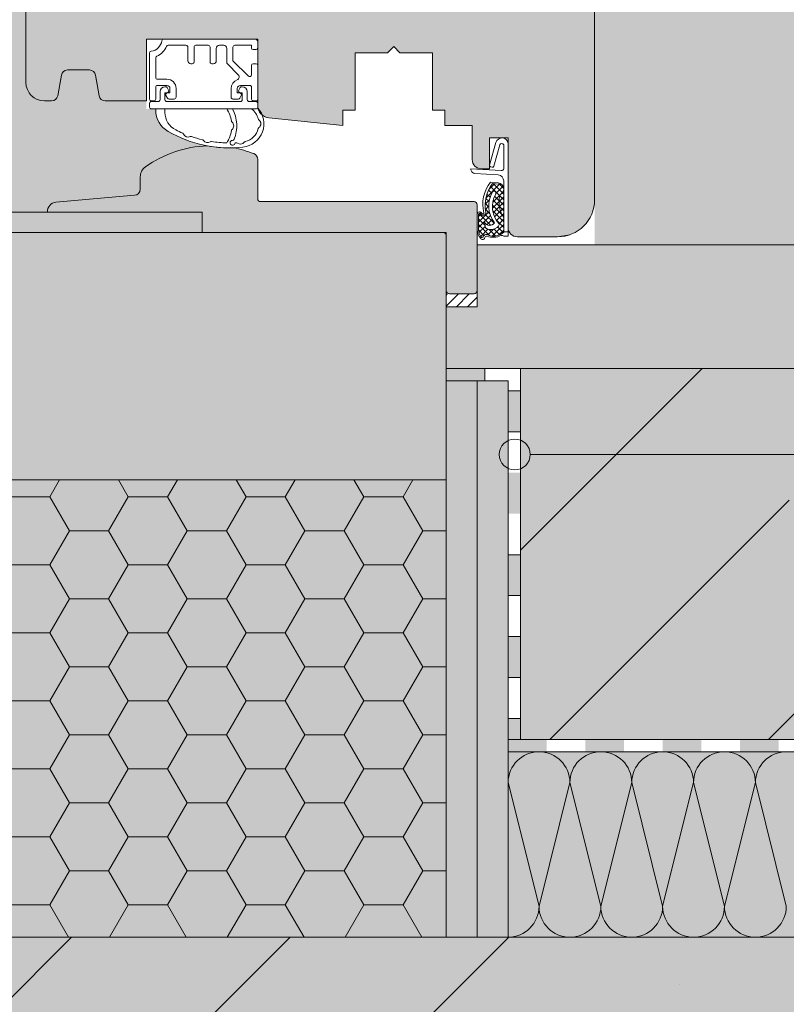
# Model space of a CAD drawing. Extents: x -180 to 3610, y -2645 to -473.
# Drawn here: x 857 to 981, y -2186 to -2027 of the extents above; entities that cross this region are included whole.
import ezdxf

# ---------------------------------------------------------------- set-up
doc = ezdxf.new("R2010")
doc.units = 0
doc.header["$MEASUREMENT"] = 0
for name, color, linetype, lineweight in [('0_Stift_Nr__7', 7, 'Continuous', 0), ('FARBEN_Pen_No__9', 9, 'Continuous', 0), ('FARBEN_Stift_Nr__21', 21, 'Continuous', 0), ('FARBEN_Stift_Nr__30', 30, 'Continuous', 0), ('FARBEN_Stift_Nr__40', 40, 'Continuous', 0), ('LINIEN_Stift_Nr__1', 1, 'Continuous', 0), ('LINIEN_Stift_Nr__7', 7, 'Continuous', 0), ('OBJEKTE_Stift_Nr__7', 7, 'Continuous', 0), ('STRUKTUR_Stift_Nr__7', 7, 'Continuous', 0)]:
    doc.layers.add(name, color=color, linetype=linetype, lineweight=lineweight)
doc.layers.add('FARBEN_Stift_Nr__241', color=7, linetype='Continuous', lineweight=0, true_color=0xfcebd8)
doc.layers.add('FARBEN_Stift_Nr__242', color=7, linetype='Continuous', lineweight=0, true_color=0xd0efef)
doc.layers.add('LINIEN', color=7, linetype='Continuous')
doc.linetypes.add('BATTING', pattern='A,0.0001,-0.1,[134,ltypeshp.shx,S=0.1,R=0,X=-0.1,Y=0],-0.2,[134,ltypeshp.shx,S=0.1,R=180,X=0.1,Y=0],-0.1', length=0.4001)

# ---------------------------------------------------------------- blocks, each defined once
blk = doc.blocks.new('Linie_3', base_point=(4.229548596178052, -5.079804076468483))
at = {"layer": 'LINIEN_Stift_Nr__1', "linetype": 'Continuous'}
blk.add_line((4.229548596178052, -5.079804076468483), (3.95928860963945, -5.079804076468483), dxfattribs=at)
blk.add_circle((3.95678860963945, -5.079804076468483), 0.0025, dxfattribs=at)

msp = doc.modelspace()

# ---------------------------------------------------------------- hatches: boundary and pattern name
at = {"lineweight": 9}
h = msp.add_hatch(color=136, dxfattribs=at)
h.dxf.hatch_style = 1
h.paths.add_polyline_path([(895.1888497866931, -2049.641124970969, 0.3072535498943093), (894.5582858839845, -2048.711870760722, 0.04627626234664424), (891.255391208597, -2047.759172790589, -0.0528414506345708), (887.0516442075588, -2047.444000548998, 0.1450629644557916), (877.0350970847268, -2050.839006895763, 0.2436297777584957), (876.188849786695, -2052.472669866727), (876.188849786695, -2054.457044866727, -0.3888787494325318), (875.2760054685951, -2055.453239570143), (875.2760079896944, -2055.453260687727), (862.5488399529078, -2056.566742826397, 0.4089853554077695), (861.1931334504881, -2058.173475530728), (884.1931334504881, -2058.173475530728), (886.1931334504881, -2058.173475530728), (886.1931334504881, -2061.473353472727), (925.6888619936946, -2061.473353472727), (925.6888619936946, -2070.873353472727, 0.4142135623730951), (926.1888619936946, -2071.373353472727), (930.1888619936946, -2071.373353472727, 0.4142135623730951), (930.6888619936946, -2070.873353472727), (930.6888619936946, -2056.973353472727, 0.4142135623730951), (930.1888619936946, -2056.473353472727), (895.6888619936946, -2056.473353472727, -0.4142129977460007), (895.1888619936964, -2055.973354436606)])
h = msp.add_hatch(dxfattribs=at)
h.set_pattern_fill('ANSI37', color=256, scale=0.2, style=0)
h.set_pattern_definition([(45, (526.145415207826, -1762.272236366032), (-0.4490128060534576, 0.4490128060534577), []), (135, (526.145415207826, -1762.272236366032), (-0.4490128060534577, -0.4490128060534576), [])])
h.paths.add_polyline_path([(934.6728323543031, -2053.711701929973), (933.1613726810903, -2053.545278925154, 0.213678530279836), (932.0742280330634, -2058.186981775627, -0.9235276434668082), (931.2562429224619, -2058.424134909272, 0.6860066285775257), (930.888972218918, -2058.510737318065), (930.8889558693301, -2060.899729647144, 0.1239843782325039), (931.1275130526211, -2061.847011683765), (931.3238229316868, -2062.212048966732, 0.5347402629042499), (931.6500747753217, -2062.147032919862, -0.4960383045575894), (932.5416519546144, -2061.902590400232, 0.2875539770261648), (934.9888650456961, -2061.395755387503), (934.9888650456961, -2054.441214589739, 0.2072973448398793)])
h.paths.add_polyline_path([(933.6803016975829, -2055.245901272907, 0.3320538873751679), (934.3158913561748, -2060.137204510826, -0.4608848347334648), (932.013741099856, -2060.72059291701), (931.8892515382105, -2059.830120995743, 0.5707937119946247), (933.4713463362988, -2059.892800639556, -0.3127505162750262), (933.1929265369855, -2054.89167454376, -0.9772206106163946)], flags=16)
h = msp.add_hatch(color=136, dxfattribs=at)
h.dxf.hatch_style = 1
edge = h.paths.add_edge_path()
edge.add_line((886.1931334504881, -2058.173475530728), (770.1886799662763, -2058.173475530728))
edge.add_arc((770.1886799662763, -2058.673475530728), 0.5, 90, 180)
edge.add_line((769.6886799662763, -2058.673475530728), (769.6886799662763, -2070.973353472727))
edge.add_arc((770.1886799662763, -2070.973353472727), 0.5, 180, 270)
edge.add_line((770.1886799662763, -2071.473353472727), (774.1886799662763, -2071.473353472727))
edge.add_arc((774.1886799662763, -2070.973353472727), 0.5, 270, 360)
edge.add_line((774.6886799662763, -2070.973353472727), (774.6886799662763, -2061.973353472727))
edge.add_arc((775.1886799662763, -2061.973353472727), 0.5, 90, 180, ccw=False)
edge.add_line((775.1886799662763, -2061.473353472727), (789.1888694794908, -2061.473353472727))
edge.add_line((789.1888694794908, -2061.473353472727), (886.1931334504881, -2061.473353472727))
edge.add_line((886.1931334504881, -2061.473353472727), (886.1931334504881, -2058.173475530728))
h = msp.add_hatch(dxfattribs=at)
h.set_pattern_fill('ANSI31', color=256, scale=10)
h.set_pattern_definition([(45, (0, -8), (-0.8838834764831844, 0.8838834764831844), [])])
h.paths.add_polyline_path([(930.6888619936946, -2071.473432722563), (925.6888694794908, -2071.473433261108), (925.6888694794908, -2073.47332504297), (930.6888619936946, -2073.47332504297)])
h = msp.add_hatch(dxfattribs=at)
h.set_pattern_fill('ANSI35', color=256, scale=200, style=0)
h.set_pattern_definition([(45, (0, -10), (-35.35533905932737, 35.35533905932738), []), (45, (35.355339, -10), (-35.35533905932737, 35.35533905932738), [62.5, -12.5, 0, -12.5])])
h.paths.add_polyline_path([(2219.688861993695, -2143.483852928598), (2219.688861993695, -2083.473325042971), (937.6888694794907, -2083.473325042971), (937.6888694794908, -2143.4838529286)])
at = {"lineweight": 9, "true_color": 0x636466}
h = msp.add_hatch(dxfattribs=at)
h.set_pattern_fill('HONEY', color=251, scale=2, style=0)
h.set_pattern_definition([(0, (-6383.806027306082, 1415.283225363764), (9.525, 5.49926129), [6.35, -12.7]), (120, (-6383.806027306082, 1415.283225363764), (-9.524999979188381, 5.499261326046781), [6.349999999999988, -12.69999999999998]), (59.99999999999999, (-6383.806027306082, 1415.283225363764), (2.081161820655097e-08, 10.99852261604678), [-12.7, 6.35])])
h.paths.add_polyline_path([(925.6888694794912, -2175.483879865603), (925.6888694794908, -2101.473353472727), (825.6888694794908, -2101.473353472727), (825.6888694794922, -2175.483879865604)])
at = {"lineweight": 9}
h = msp.add_hatch(dxfattribs=at)
h.set_pattern_fill('ANSI35', color=256, scale=200, style=0)
h.set_pattern_definition([(45, (0, 0), (-35.35533905932738, 35.35533905932738), []), (45, (35.355339, 0), (-35.35533905932738, 35.35533905932738), [62.5, -12.5, 0, -12.5])])
h.paths.add_polyline_path([(2219.688861993695, -2175.483879865604), (1807.757858862466, -2175.483879865604), (1807.757858862466, -2375.483879865604), (2219.688861993695, -2375.483879865604)])
h.paths.add_polyline_path([(1807.757858862466, -2175.483879865604), (925.6888694794907, -2175.483879865604), (779.6886799668048, -2175.484157624094), (779.6887750872393, -2225.482994551395), (54.92173531905451, -2225.484373386584), (54.92173531905451, -2375.483879865604), (1807.757858862466, -2375.483879865604)])
h.paths.add_polyline_path([(779.6886799668048, -2175.484157624086), (54.92173531905428, -2187.563606701548), (54.92173531905451, -2225.484373386584), (779.6887750872393, -2225.482994551395)])
h.paths.add_polyline_path([(54.92173531905473, -2225.484373386584), (-179.3529551502988, -2225.484819083159), (-179.3529551502993, -2375.483879865604), (54.92173531905428, -2375.483879865604)])
h.paths.add_polyline_path([(54.92173531905428, -2187.563606701548), (-179.3529551502988, -2191.468184876037), (-179.3529551502988, -2225.484819083159), (54.92173531905496, -2225.484373386584)])
at = {"layer": 'FARBEN_Pen_No__9', "linetype": 'Continuous', "lineweight": 9}
msp.add_hatch(color=256, dxfattribs=at).paths.add_polyline_path([(2219.688861993695, -2143.483852928598), (2219.688861993695, -2083.473325042971), (937.6888694794907, -2083.473325042971), (937.6888694794908, -2143.4838529286)])
h = msp.add_hatch(color=256, dxfattribs=at)
h.paths.add_polyline_path([(2219.688861993695, -2175.483879865604), (1807.757858862466, -2175.483879865604), (1807.757858862466, -2375.483879865604), (2219.688861993695, -2375.483879865604)])
h.paths.add_polyline_path([(1807.757858862466, -2175.483879865604), (925.6888694794907, -2175.483879865604), (779.6886799668048, -2175.484157624094), (779.6887750872393, -2225.482994551395), (54.92173531905451, -2225.484373386584), (54.92173531905451, -2375.483879865604), (1807.757858862466, -2375.483879865604)])
h.paths.add_polyline_path([(779.6886799668048, -2175.484157624086), (54.92173531905428, -2187.563606701548), (54.92173531905451, -2225.484373386584), (779.6887750872393, -2225.482994551395)])
h.paths.add_polyline_path([(54.92173531905473, -2225.484373386584), (-179.3529551502988, -2225.484819083159), (-179.3529551502993, -2375.483879865604), (54.92173531905428, -2375.483879865604)])
h.paths.add_polyline_path([(54.92173531905428, -2187.563606701548), (-179.3529551502988, -2191.468184876037), (-179.3529551502988, -2225.484819083159), (54.92173531905496, -2225.484373386584)])
at = {"layer": 'FARBEN_Stift_Nr__21', "linetype": 'Continuous', "lineweight": 9}
msp.add_hatch(color=256, dxfattribs=at).paths.add_polyline_path([(2219.688861993695, -2083.473325042971), (2219.688861993695, -2063.473325042972), (930.6888619936946, -2063.473353097088), (930.6888619936946, -2073.473339070029), (925.6888694794908, -2073.47332504297), (925.6888694794907, -2083.47332504297), (930.6888619936946, -2083.47332504297)])
at = {"layer": 'FARBEN_Stift_Nr__241', "linetype": 'Continuous', "lineweight": 9}
h = msp.add_hatch(color=256, dxfattribs=at)
h.dxf.hatch_style = 2
h.paths.add_polyline_path([(2119.688861993695, -1163.473325042971), (949.6888619936955, -1163.473325042971), (949.6888619936955, -1969.254561152879), (949.6888619936984, -2063.473325042971), (1209.505056606573, -2063.473325042971), (1209.505056606573, -1800.215808147565), (1209.505056606573, -1733.072661591276), (1612.682543814901, -1733.072661591276), (1612.682543814901, -1800.215808147564), (1209.505056606573, -1800.215808147564), (1209.505056606573, -2063.473325042971), (2119.688861993695, -2063.473325042971)])
edge = h.paths.add_edge_path()
edge.add_line((949.6888619936955, -1163.473325042971), (907.1888619936936, -1163.473325042971))
edge.add_line((907.1888619936936, -1163.473325042971), (907.1888619936936, -1954.621917310618))
edge.add_line((907.1888619936936, -1954.621917310618), (908.359859282632, -1954.621917310618))
edge.add_arc((909.8328196881799, -1955.214982105625), 1.58787222640483, 158.0685792418538, 260.6468967720025)
edge.add_line((909.5747612420524, -1956.781744386818), (916.2805167340762, -1958.032574141468))
edge.add_line((916.2805167340762, -1958.032574141468), (916.8168183765815, -1958.673448722827))
edge.add_line((916.8168183765815, -1958.673448722827), (925.8598821173842, -1958.67344872284))
edge.add_arc((925.8598821173797, -1961.673448722848), 3.000000000007276, 70.00003948345852, 89.9999999999132, ccw=False)
edge.add_line((926.8859406046863, -1958.854370153409), (947.7149204809986, -1966.435482583448))
edge.add_arc((946.6888619936939, -1969.254561152881), 3.00000000000152, 0, 70.00003948345761, ccw=False)
edge.add_line((949.6888619936955, -1969.254561152881), (949.6888619936955, -1163.473325042971))
at = {"layer": 'FARBEN_Stift_Nr__242', "linetype": 'Continuous', "lineweight": 9}
h = msp.add_hatch(color=256, dxfattribs=at)
edge = h.paths.add_edge_path()
edge.add_line((-79.35295515029907, -1163.473325042971), (-79.35295515029907, -2064.473353472727))
edge.add_line((-79.35295515029907, -2064.473353472727), (167.1886799662764, -2064.473353472727))
edge.add_line((167.1886799662764, -2064.473353472727), (167.1886799662764, -2084.473353472727))
edge.add_line((167.1886799662764, -2084.473353472727), (172.1886799662764, -2084.473353472727))
edge.add_line((172.1886799662764, -2084.473353472727), (172.1886799662764, -2064.473353472727))
edge.add_line((172.1886799662764, -2064.473353472727), (552.1451553873967, -2064.473353472727))
edge.add_line((552.1451553873967, -2064.473353472727), (552.1451553873967, -1800.215808147564))
edge.add_line((552.1451553873967, -1800.215808147564), (148.9676681790688, -1800.215808147564))
edge.add_line((148.9676681790688, -1800.215808147564), (148.9676681790688, -1733.072661591276))
edge.add_line((148.9676681790688, -1733.072661591276), (552.1451553873967, -1733.072661591276))
edge.add_line((552.1451553873967, -1733.072661591276), (552.1451553873967, -1800.215808147564))
edge.add_line((552.1451553873967, -1800.215808147564), (552.1451553873967, -2064.473353472727))
edge.add_line((552.1451553873967, -2064.473353472727), (769.6886799662763, -2064.473353472727))
edge.add_line((769.6886799662763, -2064.473353472727), (769.6886810211452, -2058.672448463176))
edge.add_arc((770.1886799662764, -2058.673475530728), 0.5000000000000796, 90.00000000001302, 179.8823066452171, ccw=False)
edge.add_line((770.1886799662763, -2058.173475530728), (861.1931334504881, -2058.173475530728))
edge.add_arc((862.6888497867005, -2058.060194280732), 1.500000000004528, 95.35577788290709, 184.3311487306363, ccw=False)
edge.add_line((862.5488399529149, -2056.566742826396), (875.2760054685946, -2055.453239570143))
edge.add_arc((874.800204243629, -2053.897715077476), 1.626666300433205, 287.0077358713457, 391.3862582578154)
edge.add_arc((878.4798106156245, -2052.659504120862), 2.324093377223193, 128.435132523941, 189.6862475359914, ccw=False)
edge.add_arc((887.7711667544802, -2066.040659060866), 18.61057281500462, 103.35508513769571, 125.2314373893673, ccw=False)
edge.add_arc((887.7711667548389, -2066.040659062744), 18.61057281691389, 92.21572344365762, 103.35508513743508, ccw=False)
edge.add_arc((890.6404575806156, -2027.768697188172), 19.99992859405118, 240.20006859888548, 259.66278064709047, ccw=False)
edge.add_arc((882.6889230286978, -2041.652890116984), 3.999999999999693, 179.9999999999967, 240.20012283303998, ccw=False)
edge.add_line((878.688923028698, -2041.652890116984), (878.6889230286979, -2041.473996073984))
edge.add_line((878.6889230286979, -2041.473996073984), (877.1888619936982, -2041.473996073984))
edge.add_line((877.1888619936982, -2041.473996073984), (877.1888619936982, -2040.173310190985))
edge.add_line((877.1888619936982, -2040.173310190985), (870.5279616248755, -2040.173310190985))
edge.add_arc((870.5279616248753, -2039.173310190985), 0.9999999999997726, 189.9999999999152, 270.000000000013, ccw=False)
edge.add_line((869.5431538718631, -2039.346958368651), (868.9529352119907, -2035.999662013318))
edge.add_arc((867.9681274589783, -2036.173310190985), 1.000000000000276, 10.00000000001559, 89.99999999998697)
edge.add_line((867.9681274589785, -2035.173310190985), (864.4095965284179, -2035.173310190985))
edge.add_arc((864.4095965284183, -2036.173310190987), 1.000000000001592, 90.00000000002606, 169.9999999999712)
edge.add_line((863.4247887754046, -2035.999662013319), (862.8345701155332, -2039.346958368651))
edge.add_arc((861.0436193958953, -2038.212586414365), 2.119977408096987, 292.3497990274284, 327.65020097262226, ccw=False)
edge.add_line((861.849762362521, -2040.173310190985), (860.6888619936982, -2040.173310190985))
edge.add_arc((860.6888619936982, -2037.173310190985), 3, 180, 270, ccw=False)
edge.add_line((857.6888619936982, -2037.173310190985), (857.6888619936973, -1958.673448722828))
edge.add_line((857.6888619936973, -1958.673448722828), (859.1888619936936, -1957.414799276066))
edge.add_line((859.1888619936936, -1957.414799276066), (859.1888619936938, -1163.473325042971))
edge.add_line((859.1888619936938, -1163.473325042971), (-79.35295515029907, -1163.473325042971))
at = {"layer": 'FARBEN_Stift_Nr__30', "linetype": 'Continuous', "lineweight": 9}
msp.add_hatch(color=256, dxfattribs=at).paths.add_polyline_path([(949.6888619936946, -1969.254561152879, 0.3152989782849093), (947.7149204809986, -1966.435482583445), (926.8859406046842, -1958.854370153407, 0.08748848992813782), (925.8598821173802, -1958.67344872284), (915.2888619936922, -1958.673448722839), (915.2888619936922, -1966.173448722839), (911.9888619936929, -1966.173448722839), (911.9888619936929, -1961.173458011588), (909.1888619936936, -1962.790030832588), (909.1888619936936, -1978.673448722839), (857.6888619936964, -1978.673448722839), (857.6888619936982, -2037.173310190985, 0.4142135623731048), (860.6888619936982, -2040.173310190985), (861.8497623625209, -2040.173310190985, 0.3639702342662113), (862.8345701155332, -2039.346958368653), (863.2178429358229, -2037.173310190985), (863.4247887754055, -2035.999662013317, -0.3639702342658032), (864.4095965284179, -2035.173310190985), (867.9681274589785, -2035.173310190985, -0.3639702342662268), (868.9529352119908, -2035.999662013317), (869.1598810515717, -2037.173310190985), (869.5431538718632, -2039.346958368653, 0.3639702342662095), (870.5279616248755, -2040.173310190985), (877.1888619936982, -2040.173310190985), (877.1888619936982, -2037.173310190985), (877.1888619936982, -2030.173310190985), (895.1888619936982, -2030.173310190985), (895.188923028698, -2037.148995310985), (895.1888626396841, -2040.928926332668, 0.05393801722539911), (895.2354857083202, -2041.35664518595, -0.08697982784756518), (895.9219831028532, -2042.474903396982, 0.1463491985511769), (896.9798050671635, -2042.916362658223), (908.9388619936982, -2044.173310190985), (908.9388619936982, -2041.673310190985), (910.9388619936982, -2041.673310190985), (910.9388619936982, -2037.173310190985), (910.9388619936982, -2032.373310190986), (916.1888619936982, -2032.373310190986), (917.1888619936982, -2031.373310190986), (918.1888619936982, -2032.373310190986), (923.4388619936982, -2032.373310190986), (923.4388619936982, -2037.173310190985), (923.4388619936982, -2041.673310190985), (925.4388619936982, -2041.673310190985), (925.4388619936982, -2044.173310190985), (929.8888619936989, -2044.173310190985), (929.8888619936989, -2049.673310190985, 0.4142135623730951), (931.3888619936989, -2051.173310190985), (932.6888619936982, -2051.173310190985), (932.6888619936982, -2046.173310190985), (934.5679597768132, -2046.173310190985, -0.06067364658670286), (934.8097642105796, -2046.173310190985), (935.6888619936982, -2046.173310190985), (935.6888619936982, -2060.673310190985, 0.4142135623730951), (937.1888619936982, -2062.173310190985), (943.6888619936982, -2062.173310190985), (945.6888619936964, -2061.830164440478, 0.3178372451958795), (949.6888619936982, -2056.173310190985)])
h = msp.add_hatch(color=256, dxfattribs=at)
edge = h.paths.add_edge_path()
edge.add_arc((925.1888619936946, -2061.973381902484), 0.5, 0, 90)
edge.add_line((925.1888619936946, -2061.473381902484), (825.6888619936946, -2061.473381902484))
edge.add_line((825.6888619936946, -2061.473381902484), (825.6888619936946, -2101.473381902484))
edge.add_line((825.6888619936946, -2101.473381902484), (925.6888619936946, -2101.473381902484))
edge.add_line((925.6888619936946, -2101.473381902484), (925.6888619936946, -2061.973381902484))
at = {"layer": 'FARBEN_Stift_Nr__40', "linetype": 'Continuous', "lineweight": 9}
for points in [[(925.6888694794906, -2175.4838529286), (935.6888694794906, -2175.4838529286), (935.6888694794908, -2085.47332504297), (925.6888694794908, -2085.47332504297)], [(2219.688861993694, -2175.4838529286), (2219.688861993694, -2145.4838529286), (935.6888694794886, -2145.4838529286), (935.6888694794886, -2175.4838529286)]]:
    msp.add_hatch(color=256, dxfattribs=at).paths.add_polyline_path(points)
at = {"layer": 'OBJEKTE_Stift_Nr__7', "linetype": 'Continuous', "lineweight": 9}
for points in [[(925.6888694794908, -2085.47332504297), (931.9391321970035, -2085.47332504297), (931.9391321970035, -2083.47332504297), (925.6888694794908, -2083.47332504297)], [(937.6888694794906, -2093.723325042971), (937.6888694794906, -2087.098325042971), (935.6888694794906, -2087.098325042971), (935.6888694794906, -2093.723325042971)], [(937.6888694794906, -2106.973325042971), (937.6888694794906, -2100.348325042971), (935.6888694794906, -2100.348325042971), (935.6888694794906, -2106.973325042971)], [(937.6888694794906, -2120.223325042971), (937.6888694794906, -2113.598325042971), (935.6888694794906, -2113.598325042971), (935.6888694794906, -2120.223325042971)], [(937.6888694794903, -2133.473325042971), (937.6888694794903, -2126.848325042971), (935.6888694794903, -2126.848325042971), (935.6888694794903, -2133.473325042971)], [(935.6888694794887, -2145.4838529286), (941.9391321970014, -2145.4838529286), (941.9391321970014, -2143.4838529286), (935.6888694794887, -2143.4838529286)], [(948.1893949145432, -2145.4838529286), (954.4396576320559, -2145.4838529286), (954.4396576320559, -2143.4838529286), (948.1893949145432, -2143.4838529286)], [(960.6899203495685, -2145.4838529286), (966.9401830671103, -2145.4838529286), (966.9401830671103, -2143.4838529286), (960.6899203495685, -2143.4838529286)], [(973.190445784623, -2145.4838529286), (979.4407085021356, -2145.4838529286), (979.4407085021356, -2143.4838529286), (973.190445784623, -2143.4838529286)]]:
    msp.add_hatch(color=256, dxfattribs=at).paths.add_polyline_path(points, flags=0)
msp.add_hatch(color=256, dxfattribs=at).paths.add_polyline_path([(937.6888694794886, -2143.4838529286), (937.6888694794903, -2140.098325042971), (935.6888694794903, -2140.098325042971), (935.6888694794886, -2143.4838529286)])
at = {"layer": 'STRUKTUR_Stift_Nr__7', "linetype": 'Continuous', "lineweight": 9, "true_color": 0xadddf7}
msp.add_hatch(color=141, dxfattribs=at).paths.add_polyline_path([(925.6888694794934, -2175.483875526141), (925.6888694794908, -2101.473344793802), (825.6888694794908, -2101.473362151653), (825.688869479493, -2175.483884205067)])

# ---------------------------------------------------------------- linework, layer by layer
at = {"lineweight": 9}
for p, q in [((857.6888619936946, -2037.173310190985), (857.6888619936973, -1958.673448722828)), ((949.6888619936955, -1969.254561152879), (949.6888619936982, -2056.173310190985)), ((877.1888619936982, -2037.173310190985), (877.1888619936982, -2030.173310190985)), ((895.1888619936982, -2030.173310190985), (877.1888619936982, -2030.173310190985)), ((877.1888619936982, -2040.173310190985), (877.1888619936982, -2030.173310190985)), ((879.9692727606981, -2030.173993021985), (894.688923028698, -2030.173993021985)), ((880.7220727486985, -2031.173993021985), (883.588916925699, -2031.173993021985)), ((887.188923028698, -2031.173993021985), (885.188923028698, -2031.173993021985)), ((888.9889184516979, -2031.173993021985), (889.688923028698, -2031.173993021985)), ((894.188923028698, -2031.173993021985), (891.4889184516979, -2031.173993021985)), ((894.188923028698, -2031.628376871984), (894.188923028698, -2031.173993021985)), ((895.1888619936982, -2040.969360561592), (895.1888619936982, -2030.173310190985)), ((895.1888619936982, -2040.927318867487), (895.1888619936982, -2030.173310190985)), ((895.1888619936982, -2030.173310190985), (895.188923028698, -2037.148995310985)), ((895.188923028698, -2030.673993021985), (895.188923028698, -2031.628376871984)), ((877.688923028698, -2039.873997599985), (877.688923028698, -2032.454342753985)), ((883.8889199776987, -2031.473996073984), (883.8889199776987, -2033.673993021985)), ((884.8889199776987, -2031.473996073984), (884.8889199776987, -2033.873997599985)), ((887.4889184516979, -2031.473996073984), (887.4889184516979, -2033.873997599985)), ((888.4889184516979, -2031.673993021985), (888.4889184516979, -2033.673993021985)), ((890.188923028698, -2031.673993021985), (890.188923028698, -2033.963948160985)), ((891.188923028698, -2031.473996073984), (891.188923028698, -2033.673993021985)), ((894.938923028698, -2031.878376871984), (894.438923028698, -2031.878376871984)), ((910.9388619936982, -2032.373310190986), (916.1888619936982, -2032.373310190986)), ((910.9388619936982, -2032.373310190986), (910.9388619936982, -2041.673310190985)), ((910.9388619936982, -2037.173310190985), (910.9388619936982, -2032.373310190986)), ((910.9388619936982, -2032.373310190986), (916.1888619936982, -2032.373310190986)), ((917.1888619936982, -2031.373310190986), (916.1888619936982, -2032.373310190986)), ((916.1888619936982, -2032.373310190986), (917.1888619936982, -2031.373310190986)), ((917.1888619936982, -2031.373310190986), (918.1888619936982, -2032.373310190986)), ((917.1888619936982, -2031.373310190986), (918.1888619936982, -2032.373310190986)), ((918.1888619936982, -2032.373310190986), (923.4388619936982, -2032.373310190986)), ((918.1888619936982, -2032.373310190986), (923.4388619936982, -2032.373310190986)), ((923.4388619936982, -2032.373310190986), (923.4388619936982, -2041.673310190985)), ((878.688923028698, -2033.207142741985), (878.688923028698, -2036.373997599985)), ((884.588916925699, -2034.173993021985), (884.3889199776987, -2034.173993021985)), ((887.7889215036977, -2034.173993021985), (887.9889184516979, -2034.173993021985)), ((890.2767907656981, -2034.176075846985), (892.0462457216983, -2035.945538431984)), ((891.188923028698, -2033.673993021985), (893.6767846626991, -2036.161862284986)), ((894.438923028698, -2034.173993021985), (894.938923028698, -2034.173993021985)), ((867.9681274589785, -2035.173310190985), (864.4095965284179, -2035.173310190985)), ((894.188923028698, -2035.949734598984), (894.188923028698, -2034.423993021985)), ((895.188923028698, -2034.423993021985), (895.188923028698, -2039.873997599985)), ((862.8345701155323, -2039.346958368653), (863.4247887754046, -2035.999662013319)), ((863.2178429358229, -2037.173310190985), (862.8345701155323, -2039.346958368653)), ((863.2178429358229, -2037.173310190985), (863.4247887754065, -2035.999662013319)), ((869.5431538718623, -2039.346958368653), (868.9529352119899, -2035.999662013319)), ((868.9529352119899, -2035.999662013319), (869.1598810515717, -2037.173310190985)), ((869.1598810515717, -2037.173310190985), (869.5431538718623, -2039.346958368653)), ((877.1888619936982, -2037.173310190985), (877.1888619936982, -2040.173310190985)), ((878.9889184516979, -2036.673993021985), (880.4889184516979, -2036.673993021985)), ((895.188923028698, -2037.148995310985), (895.1888619936982, -2040.969360561592)), ((910.9388619936982, -2037.173310190985), (910.9388619936982, -2041.673310190985)), ((878.688923028698, -2037.973996073984), (878.688923028698, -2039.873997599985)), ((880.4889184516979, -2037.673993021985), (878.9889184516979, -2037.673993021985)), ((879.3889199776987, -2039.973996073984), (879.3889199776987, -2038.673993021985)), ((880.188923028698, -2037.873997599985), (880.2579766786986, -2037.873997599985)), ((880.4889184516979, -2038.873997599985), (880.188923028698, -2038.873997599985)), ((880.188923028698, -2038.873997599985), (880.188923028698, -2039.973996073984)), ((880.5177880806988, -2038.023999125984), (880.7487298526977, -2038.423993021985)), ((880.6085320986987, -2038.873997599985), (880.9889184516979, -2038.873997599985)), ((880.9889184516979, -2038.873997599985), (880.9889184516979, -2038.173993021985)), ((881.9889184516979, -2038.173993021985), (881.9889184516979, -2039.573994547985)), ((890.8889199776987, -2038.173993021985), (890.8889199776987, -2039.573994547985)), ((891.8889199776987, -2038.873997599985), (891.8889199776987, -2038.173993021985)), ((892.2693063296975, -2038.873997599985), (891.8889199776987, -2038.873997599985)), ((892.3600503486979, -2038.023999125984), (892.1291085756985, -2038.423993021985)), ((892.3889199776987, -2037.673993021985), (893.8889199776987, -2037.673993021985)), ((892.3889199776987, -2038.873997599985), (892.688923028698, -2038.873997599985)), ((892.688923028698, -2037.873997599985), (892.6198617496976, -2037.873997599985)), ((892.688923028698, -2038.873997599985), (892.688923028698, -2039.973996073984)), ((893.4889184516979, -2039.973996073984), (893.4889184516979, -2038.673993021985)), ((894.188923028698, -2039.873997599985), (894.188923028698, -2037.973996073984)), ((861.8497623625209, -2040.173310190985), (860.6888619936982, -2040.173310190985)), ((877.1888619936982, -2040.173310190985), (870.5279616248755, -2040.173310190985)), ((877.688923028698, -2040.573994547985), (877.688923028698, -2041.173993021985)), ((878.3889199776987, -2040.173993021985), (877.9889184516979, -2040.173993021985)), ((879.088916925699, -2040.273999125984), (877.9889184516979, -2040.273999125984)), ((880.5796700996981, -2039.723996073984), (880.3487283266987, -2039.323994547985)), ((892.3889199776987, -2040.273999125984), (880.4889184516979, -2040.273999125984)), ((881.688923028698, -2039.873997599985), (880.839473871698, -2039.873997599985)), ((891.188923028698, -2039.873997599985), (892.0383645576986, -2039.873997599985)), ((892.2981683296986, -2039.723996073984), (892.5291101016975, -2039.323994547985)), ((894.8889199776987, -2040.273999125984), (893.7889215036977, -2040.273999125984)), ((894.8889199776987, -2040.173993021985), (894.4889184516979, -2040.173993021985)), ((895.188923028698, -2040.573994547985), (895.188923028698, -2041.173993021985)), ((894.8889199776987, -2041.473996073984), (877.9889184516979, -2041.473996073984)), ((878.688923028698, -2041.652890116984), (878.688923028698, -2041.473996073984)), ((880.188923028698, -2041.473996073984), (880.188923028698, -2042.030987650985)), ((908.9388619936982, -2041.673310190985), (910.9388619936982, -2041.673310190985)), ((908.9388619936982, -2041.673310190985), (908.9388619936982, -2044.173310190985)), ((925.4388619936982, -2041.673310190985), (923.4388619936982, -2041.673310190985)), ((925.4388619936982, -2041.673310190985), (925.4388619936982, -2044.173310190985)), ((908.9388619936982, -2044.173310190985), (896.9798050671635, -2042.916362658223)), ((925.4388619936982, -2044.173310190985), (929.8888619936989, -2044.173310190985)), ((929.8888619936989, -2044.173310190985), (929.8888619936989, -2049.673310190985)), ((935.6888619936964, -2046.173310190985), (932.6888619936964, -2046.173310190985)), ((932.6888619936982, -2046.173310190985), (932.6888619936982, -2051.173310190985)), ((932.6888619936982, -2046.173310190985), (935.6888619936982, -2046.173310190985)), ((933.7180966857924, -2046.925943954215), (932.6918128523995, -2050.581278444486)), ((935.6888619936982, -2060.673310190985), (935.6888619936982, -2046.173310190985)), ((934.353970522967, -2047.29605598984), (933.3713158587999, -2050.749289569823)), ((934.988862555767, -2047.289559334091), (934.988858781404, -2051.173009411503)), ((935.6888619936964, -2047.165974612606), (935.6888619936964, -2051.485840707985)), ((895.188849786695, -2049.641126898727), (895.1888619936946, -2055.973353472727)), ((895.1888619936946, -2049.536873310806), (895.1888619936946, -2055.473353472727)), ((895.1888619936946, -2055.973353472727), (895.1888619936946, -2049.536873310806)), ((934.5667163622312, -2051.462721449609), (929.6752699592163, -2051.173300803663)), ((931.3888619936989, -2051.173310190985), (932.6888619936982, -2051.173310190985)), ((932.8379578311088, -2050.823436842185), (933.1291574601856, -2050.895434548127)), ((935.6888619936964, -2051.485840707985), (935.6888619936964, -2061.378296762985)), ((934.0760219441619, -2052.134888481411), (930.3326963642122, -2051.91341065817)), ((934.0983110742364, -2053.447221849907), (932.8545848719042, -2053.346468243517)), ((934.9888650456961, -2053.130899976024), (934.9888650456961, -2061.378092359024)), ((934.9888650456961, -2053.130899976024), (934.9888650456961, -2061.378092359024)), ((934.9888650456961, -2053.131104379985), (934.9888650456961, -2061.378296762985)), ((934.9888650456961, -2053.131104379985), (934.9888650456961, -2061.378296762985)), ((934.6728298269228, -2053.71170165169), (933.1613726810903, -2053.545278925154)), ((895.6888619936946, -2056.473353472727), (930.1888619936946, -2056.473353472727)), ((886.1931334504881, -2058.173475530728), (770.1886799662763, -2058.173475530728)), ((861.1931334504881, -2058.173475530728), (884.1931334504881, -2058.173475530728)), ((886.1931334504881, -2058.173475530728), (886.1931334504881, -2061.473353472727)), ((930.6888619936946, -2070.873353472727), (930.6888619936946, -2056.973353472727)), ((930.6888619936964, -2061.031572606675), (930.6888619936964, -2058.489981112674)), ((930.888972218918, -2058.510737318065), (930.8889558693301, -2060.899729647144)), ((931.8892515382105, -2059.830120995743), (932.013741099856, -2060.72059291701)), ((935.6888619936964, -2061.378092359024), (934.9888650456961, -2061.378092359024)), ((935.6888619936964, -2061.378092359024), (934.9888650456961, -2061.378092359024)), ((935.6888619936964, -2061.378296762985), (934.9888650456961, -2061.378296762985)), ((935.6888619936964, -2061.378296762985), (934.9888650456961, -2061.378296762985)), ((935.6888619936964, -2061.378092359024), (935.6888619936964, -2062.078104566024)), ((935.6888619936964, -2061.378296762985), (935.6888619936964, -2062.078308969985)), ((775.1886799662763, -2061.473353472727), (925.6888619936946, -2061.473353472727)), ((925.6888619936946, -2070.873353472727), (925.6888619936946, -2061.973353472727)), ((931.3238229316868, -2062.212048966732), (931.1275130526211, -2061.847011683765)), ((931.2747706061092, -2062.445789403528), (931.3558770696965, -2062.526896070025)), ((931.6116220036967, -2062.611582349025), (931.6565667666965, -2062.599527906024)), ((931.6565667666965, -2062.599527906024), (931.657985834696, -2062.600962232025)), ((931.9068414246959, -2062.260965894024), (931.8499185126967, -2062.417368482025)), ((934.9888650456961, -2062.078104566024), (934.7670785466963, -2061.964212964025)), ((935.6888619936964, -2062.078104566024), (934.9888650456961, -2062.078104566024)), ((937.1888619936982, -2062.173310190985), (943.6888619936982, -2062.173310190985)), ((943.6888619936982, -2062.173310190985), (945.6888619936946, -2061.830164440478)), ((930.6888619936946, -2065.070387329441), (930.6888619936946, -2073.47332504297)), ((930.1888619936946, -2071.373353472727), (926.1888619936946, -2071.373353472727)), ((825.6888694794908, -2101.473353472727), (925.6888619936946, -2101.473353472727))]:
    msp.add_line(p, q, dxfattribs=at)
at = {"color": 0, "linetype": 'BATTING', "lineweight": 9, "ltscale": 12}
msp.add_line((930.6888694794908, -2085.47332504297), (930.6888694794906, -2175.4838529286), dxfattribs=at)
at = {"lineweight": 9}
msp.add_lwpolyline([(895.1888497866931, -2049.641124970969, 0.3072535498943093), (894.5582858839845, -2048.711870760722, 0.04627626234664424), (891.255391208597, -2047.759172790589, -0.0528414506345708), (887.0516442075588, -2047.444000548998, 0.1450629644557916), (877.0350970847268, -2050.839006895763, 0.2436297777584957), (876.188849786695, -2052.472669866727), (876.188849786695, -2054.457044866727, -0.3888787494325318), (875.2760054685951, -2055.453239570143), (875.2760079896944, -2055.453260687727), (862.5488399529078, -2056.566742826397, 0.4089853554077695), (861.1931334504881, -2058.173475530728), (884.1931334504881, -2058.173475530728), (886.1931334504881, -2058.173475530728), (886.1931334504881, -2061.473353472727), (925.6888619936946, -2061.473353472727), (925.6888619936946, -2070.873353472727, 0.4142135623730951), (926.1888619936946, -2071.373353472727), (930.1888619936946, -2071.373353472727, 0.4142135623730951), (930.6888619936946, -2070.873353472727), (930.6888619936946, -2056.973353472727, 0.4142135623730951), (930.1888619936946, -2056.473353472727), (895.6888619936946, -2056.473353472727, -0.4142129977460007), (895.1888619936964, -2055.973354436606), (895.1888497866931, -2049.641124970969, 0.3072535498943093)], format="xyb", close=True, dxfattribs=at)
for points in [[(925.6888694794907, -2175.483879865604), (925.6888694794908, -2061.473353472727)], [(930.6888619936946, -2073.47332504297), (925.6888694794908, -2073.47332504297)], [(779.6886799662763, -2175.484157624094), (925.6888694794907, -2175.483879865604)]]:
    msp.add_lwpolyline(points, dxfattribs=at)
for points in [[(925.6888694794908, -2085.47332504297), (931.9391321970035, -2085.47332504297), (931.9391321970035, -2083.47332504297), (925.6888694794908, -2083.47332504297), (925.6888694794908, -2085.47332504297)], [(937.6888694794906, -2093.723325042971), (937.6888694794906, -2087.098325042971), (935.6888694794906, -2087.098325042971), (935.6888694794906, -2093.723325042971), (937.6888694794906, -2093.723325042971)], [(937.6888694794906, -2120.223325042971), (937.6888694794906, -2113.598325042971), (935.6888694794906, -2113.598325042971), (935.6888694794906, -2120.223325042971), (937.6888694794906, -2120.223325042971)], [(937.6888694794903, -2133.473325042971), (937.6888694794903, -2126.848325042971), (935.6888694794903, -2126.848325042971), (935.6888694794903, -2133.473325042971), (937.6888694794903, -2133.473325042971)], [(937.6888694794908, -2143.4838529286), (937.6888694794903, -2140.098325042971), (935.6888694794903, -2140.098325042971), (935.6888694794886, -2143.4838529286), (937.6888694794886, -2143.4838529286)]]:
    msp.add_lwpolyline(points, close=True, dxfattribs=at)
for centre, radius, start, end in [((877.688923028698, -2030.173993021985), 2, 277.4947204590164, 352.5052871699561), ((879.9692727606981, -2030.473996073984), 0.300000012, 90, 172.5052795409843), ((880.7220727486985, -2031.473996073984), 0.300000012, 90, 156.8001556399631), ((883.588916925699, -2031.473996073984), 0.300000012, 0, 90), ((885.188923028698, -2031.473996073984), 0.300000012, 90, 180), ((887.188923028698, -2031.473996073984), 0.300000012, 0, 90), ((888.9889184516979, -2031.673993021985), 0.5, 90, 180), ((889.688923028698, -2031.673993021985), 0.5, 0, 90), ((891.4889184516979, -2031.473996073984), 0.300000012, 90, 180), ((894.688923028698, -2030.673993021985), 0.5, 0, 90), ((877.9889184516979, -2032.454342753985), 0.300000012, 97.49472045901653, 180), ((877.688923028698, -2030.173993021985), 3, 293.1998291020204, 336.8001441960141), ((894.438923028698, -2031.628376871984), 0.25, 180, 270), ((894.938923028698, -2031.628376871984), 0.25, 270, 0), ((878.9889184516979, -2033.207142741985), 0.300000012, 113.1998443600364, 180), ((884.3889199776987, -2033.673993021985), 0.5, 180, 270), ((884.588916925699, -2033.873997599985), 0.300000012, 270, 0), ((887.7889215036977, -2033.873997599985), 0.300000012, 180, 270), ((887.9889184516979, -2033.673993021985), 0.5, 270, 0), ((890.4889184516979, -2033.963948160985), 0.300000012, 180, 225.0000000000089), ((894.438923028698, -2034.423993021985), 0.25, 90, 180), ((894.938923028698, -2034.423993021985), 0.25, 0, 90), ((864.4095965284179, -2036.173310190985), 1, 90, 170.0000000000474), ((867.9681274589785, -2036.173310190985), 1, 9.999999999952651, 90), ((891.6926919496983, -2036.299092203984), 0.5, 290.3719177250089, 44.99998474102274), ((893.8889199776987, -2035.949734598984), 0.300000012, 225.0000000000089, 0), ((860.6888619936982, -2037.173310190985), 3, 180, 270), ((878.9889184516979, -2036.373997599985), 0.300000012, 180, 270), ((880.4889184516979, -2038.173993021985), 1.5, 0, 90), ((892.3889199776987, -2038.173993021985), 1.5, 110.371932983008, 180), ((878.9889184516979, -2037.973996073984), 0.300000012, 90, 180), ((880.188923028698, -2038.673993021985), 0.8000000120000001, 90, 180), ((880.2579766786986, -2038.173993021985), 0.300000012, 30.0000000000067, 90), ((880.6085320986987, -2039.173993021985), 0.300000012, 90, 210.0000000000067), ((880.4889184516979, -2038.173993021985), 0.5, 0, 90), ((880.4889184516979, -2038.573994547985), 0.300000012, 270, 30.0000000000067), ((892.3889199776987, -2038.173993021985), 0.5, 90, 180), ((892.3889199776987, -2038.573994547985), 0.300000012, 149.9999999999933, 270), ((892.2693063296975, -2039.173993021985), 0.300000012, 329.9999999999933, 90), ((892.6198617496976, -2038.173993021985), 0.300000012, 90, 149.9999999999933), ((892.688923028698, -2038.673993021985), 0.8000000120000001, 0, 90), ((893.8889199776987, -2037.973996073984), 0.300000012, 0, 90), ((861.8497623625209, -2039.173310190985), 1, 270, 350.0000000000472), ((870.5279616248755, -2039.173310190985), 1, 189.9999999999526, 270), ((877.9889184516979, -2039.873997599985), 0.300000012, 180, 270), ((877.9889184516979, -2040.573994547985), 0.300000012, 90, 180), ((878.3889199776987, -2039.873997599985), 0.300000012, 270, 0), ((879.088916925699, -2039.973996073984), 0.300000012, 270, 0), ((880.4889184516979, -2039.973996073984), 0.300000012, 180, 270), ((880.839473871698, -2039.573994547985), 0.300000012, 210.0000000000067, 270), ((881.688923028698, -2039.573994547985), 0.300000012, 270, 0), ((891.188923028698, -2039.573994547985), 0.300000012, 180, 270), ((892.0383645576986, -2039.573994547985), 0.300000012, 270, 329.9999999999933), ((892.3889199776987, -2039.973996073984), 0.300000012, 270, 0), ((893.7889215036977, -2039.973996073984), 0.300000012, 180, 270), ((894.4889184516979, -2039.873997599985), 0.300000012, 180, 270), ((894.8889199776987, -2039.873997599985), 0.300000012, 270, 0), ((894.8889199776987, -2040.573994547985), 0.300000012, 0, 90), ((877.9889184516979, -2041.173993021985), 0.300000012, 180, 270), ((882.688923028698, -2041.652890116984), 4, 180, 240.2001228330388), ((883.3889199776987, -2042.030987650985), 3.200000048, 180, 243.0494003300161), ((886.002926019699, -2044.208485514984), 5, 8.866439818966372, 33.15443801904782), ((886.002926019699, -2044.208485514984), 5.800000191000001, 338.065856933969, 28.12934494000833), ((892.3889199776987, -2043.873997599985), 3.799999951999999, 276.1959228519888, 42.99086761496761), ((892.3889199776987, -2043.873997599985), 3, 15.10397720296385, 53.13010406503835), ((894.8889199776987, -2041.173993021985), 0.300000012, 270, 0), ((897.1888619936982, -2040.927318867487), 2, 180, 264.0000000000179), ((891.2395898386986, -2043.391583353985), 0.300000012, 188.8664398189664, 227.956317901934), ((890.502926019699, -2044.208485514984), 0.8000000120000001, 0, 47.95631790193404), ((895.5749169866978, -2043.014111430984), 0.300000012, 195.1039733889984, 231.4178276060621), ((894.8889199776987, -2043.873997599985), 0.8000000120000001, 308.582183837958, 51.41784668002099), ((890.6404763736992, -2027.768628031985), 20, 240.2001190190242, 276.1959304809849), ((890.6404763736992, -2027.768628031985), 19.200000763, 243.0494079589301, 246.7345778940509), ((882.9381448306978, -2045.682980448984), 0.300000012, 24.51366424603351, 66.73456955001276), ((886.002926019699, -2044.208485514984), 5, 326.5709838869667, 351.1335601810337), ((891.2395898386986, -2045.025380045985), 0.300000012, 132.0436859130187, 171.1335639950113), ((890.502926019699, -2044.208485514984), 0.8000000120000001, 312.0436706540019, 359.999988555973), ((892.3889199776987, -2043.873997599985), 3, 285.1039733889976, 344.8960189819895), ((895.5749169866978, -2044.733883768984), 0.300000012, 128.5821685790232, 164.8960227970362), ((883.9389916936981, -2045.226582438985), 0.8000000120000001, 204.5136718749812, 293.4863433840316), ((884.3773767036984, -2046.235447794985), 0.300000012, 71.26542663597678, 113.4863319400202), ((890.6404763736992, -2027.768628031985), 19.200000763, 251.2654266359768, 256.7345738409866), ((886.1659585516992, -2046.748318583985), 0.300000012, 34.51366424598164, 76.7345695499491), ((887.0723458806989, -2046.125058085985), 0.8000000120000001, 214.5136718750217, 303.4863433840394), ((887.6792565866982, -2047.042469889984), 0.300000012, 81.26542663602427, 123.4863319400276), ((890.6404763736992, -2027.768628031985), 19.200000763, 261.2654418950404, 268.61312389404), ((891.1071282906979, -2046.962956339985), 0.4000000060000001, 90.19053649899139, 342.763366698971), ((891.1048013246983, -2046.262959391985), 0.300000012, 270.190521239996, 338.0658416750503), ((891.680179742698, -2047.140744120985), 0.200000003, 93.0721282960317, 162.763366698971), ((890.6404763736992, -2027.768628031985), 19.200000763, 273.0721435549859, 273.1433885540135), ((891.7097512766978, -2047.239285380985), 0.300000012, 51.87155151401651, 93.14337539702619), ((892.3889199776987, -2046.373997599985), 0.8000000120000001, 231.8715515140165, 321.4178314209864), ((893.2488061466976, -2047.059994608984), 0.300000012, 105.1039733889976, 141.4178276060661), ((934.6888619936964, -2047.165974612606), 1, 0, 166.1116501479321), ((934.6726503676201, -2047.413384733973), 0.339592222509045, 21.38457097077233, 159.7877456904959), ((931.3888619936989, -2049.673310190985), 1.5, 180, 270), ((930.3740457154546, -2051.214642314049), 0.6999999879999999, 176.6132773300329, 266.6138113870177), ((932.8859645406047, -2050.62928515398), 0.200000003, 166.1116099402573, 256.1119914092734), ((933.1771641696797, -2050.701282859924), 0.200000003, 256.1118235632883, 346.1117167513129), ((934.6303653277884, -2051.100671048911), 0.365723027659439, 263.4847089831829, 348.5951350204121), ((937.209251105107, -2056.889432848207), 5.61388601529092, 140.8681334563062, 194.3706945891942), ((933.9888650456961, -2053.131104379985), 1, 7.636334086242763e-06, 84.99996948196615), ((933.9888650456961, -2054.441214589739), 1, 301.7426489568057, 83.71661746285788), ((937.8005503374862, -2057.079994978258), 5.832339745220573, 142.6952350994821, 190.9411998481049), ((936.9388063597672, -2057.191449149825), 4.395518045170994, 148.4522478362654, 217.9206487351256), ((933.4325325597111, -2055.074403661221), 0.3013320037677761, 325.3102975477891, 142.6700152778073), ((895.6888619936946, -2055.973353472727), 0.5, 180, 270), ((930.1888619936946, -2056.973353472727), 0.5, 0, 90), ((937.2746650028859, -2057.265786396165), 4.123030861110611, 150.6657947846777, 224.1415841860254), ((939.136031072536, -2056.476171019842), 4.917740345, 170.1027945258425, 212.5091284488639), ((934.7840252267598, -2055.716857486894), 0.5, 121.7426527718279, 170.1028021548173), ((943.6888619936982, -2056.173310190985), 6, 270, 0), ((943.6888619936982, -2056.173310190985), 6, 270, 0), ((931.0913761807279, -2058.539058443524), 0.4054950742048726, 21.37327618598298, 173.0484121253134), ((931.6557922191752, -2058.272986793421), 0.4271830912268492, 200.7214569262009, 11.61477827683017), ((931.6186824676171, -2058.333347849146), 0.1605170353363461, 201.1556179570111, 18.36713064940698), ((931.0893154537172, -2058.538292294685), 0.2022292967549217, 34.36721632524213, 172.1687392845501), ((932.6988074950042, -2059.394286929077), 0.9194194803488158, 208.2963290042149, 327.1661402857511), ((932.6896763811748, -2061.031116272001), 2.000814439517723, 180.013067703629, 224.99528923094), ((932.88895586929, -2060.899742343185), 2, 179.9996362852355, 208.270490717343), ((932.9155847378917, -2059.445388701057), 1.561879553567522, 234.7314742248257, 333.7085119443767), ((933.3610507371396, -2059.69748742557), 2.352422898560584, 249.615333056944, 313.7865334042262), ((937.1888619936982, -2060.673310190985), 1.5, 180, 270), ((925.1888619936946, -2061.973353472727), 0.5, 0, 90), ((931.4652444406967, -2062.070627759025), 0.200000003, 224.9999389650192, 337.9544677729784), ((931.5680123846961, -2062.314768384025), 0.300000012, 225.0000000000089, 340.000015258988), ((932.1887475526966, -2062.363596509025), 0.580575705, 52.56561279295845, 157.9544677729785), ((932.1887475526966, -2062.363596509025), 0.300000012, 69.72116851799949, 160.0000000000109), ((933.2551023833622, -2059.451861169384), 2.800858425668905, 249.9027484571144, 296.4975256869265), ((934.6300393616967, -2062.231089185025), 0.300000012, 62.81707000698994, 114.6889953610744), ((926.1888619936946, -2070.873353472727), 0.5, 180, 270), ((930.1888619936946, -2070.873353472727), 0.5, 270, 0)]:
    msp.add_arc(centre, radius, start, end, dxfattribs=at)
at = {"layer": '0_Stift_Nr__7', "linetype": 'Continuous', "lineweight": 9}
for p, q in [((940.6890796535079, -2170.483642754581), (935.6888694794887, -2150.484063102619)), ((940.6890796535079, -2170.483642754581), (945.6892898275267, -2150.484063102619)), ((950.6895000015459, -2170.483642754581), (945.6892898275267, -2150.484063102619)), ((950.689500001546, -2170.483642754581), (955.689710175565, -2150.484063102619)), ((960.6899203495841, -2170.483642754581), (955.689710175565, -2150.484063102619)), ((960.6899203495841, -2170.483642754581), (965.690130523603, -2150.484063102619)), ((970.6903406976221, -2170.483642754581), (965.690130523603, -2150.484063102619)), ((970.6903406976221, -2170.483642754581), (975.6905508716411, -2150.484063102619)), ((980.6907610456601, -2170.483642754581), (975.6905508716411, -2150.484063102619))]:
    msp.add_line(p, q, dxfattribs=at)
for centre, start, end in [((940.6890796535079, -2150.484063102619), 90, 180), ((940.6890796535079, -2150.484063102619), 0, 90), ((950.6895000015459, -2150.484063102619), 90, 180), ((950.689500001546, -2150.484063102619), 0, 90), ((960.6899203495841, -2150.484063102619), 90, 180), ((960.6899203495841, -2150.484063102619), 0, 90), ((970.6903406976221, -2150.484063102619), 90, 180), ((970.6903406976221, -2150.484063102619), 0, 90), ((980.6907610456601, -2150.484063102619), 90, 180), ((935.6888694794887, -2170.483642754581), 270, 0), ((945.6892898275267, -2170.483642754581), 180, 270), ((945.6892898275267, -2170.483642754581), 270, 0), ((955.689710175565, -2170.483642754581), 180, 270), ((955.689710175565, -2170.483642754581), 270, 0), ((965.690130523603, -2170.483642754581), 180, 270), ((965.690130523603, -2170.483642754581), 270, 0), ((975.6905508716411, -2170.483642754581), 180, 270), ((975.6905508716411, -2170.483642754581), 270, 0)]:
    msp.add_arc(centre, 5.000210174019044, start, end, dxfattribs=at)
at = {"layer": 'LINIEN_Stift_Nr__7', "linetype": 'Continuous', "lineweight": 9}
for p, q in [((2219.688861993695, -2063.473325042971), (930.6888619936947, -2063.473325042971)), ((925.6888694794908, -2083.473325042966), (2219.688861993695, -2083.473325042971)), ((925.6888694794906, -2085.47332504297), (935.6888694794904, -2085.47332504297)), ((925.6888694794907, -2175.483879865604), (2219.688861993695, -2175.483879865604))]:
    msp.add_line(p, q, dxfattribs=at)
at = {"layer": 'OBJEKTE_Stift_Nr__7', "linetype": 'Continuous', "lineweight": 9}
for p, q in [((925.6888694794906, -2123.473325042971), (925.6888694794908, -2061.473353472727)), ((937.6888694794908, -2143.4838529286), (937.6888694794907, -2083.47332504297)), ((935.6888694794868, -2175.4838529286), (935.6888694794907, -2085.47332504297)), ((935.6888694794886, -2143.4838529286), (937.6888694794886, -2143.4838529286)), ((935.6888694794886, -2143.4838529286), (935.6888694794886, -2145.4838529286)), ((2219.688861993693, -2143.483852928598), (935.6888694794886, -2143.4838529286)), ((935.6888694794886, -2145.4838529286), (2219.688861993694, -2145.4838529286)), ((925.6888694794907, -2165.47365189527), (925.6888694794907, -2167.47365189527)), ((925.6888694794907, -2165.529348230222), (925.6888694794907, -2167.529348230222)), ((925.6888694794907, -2167.529348230222), (925.6888694794907, -2169.529348230222))]:
    msp.add_line(p, q, dxfattribs=at)

# ---------------------------------------------------------------- block references
at = {"layer": 'LINIEN', "color": 1, "linetype": 'Continuous', "lineweight": 9, "xscale": 1000, "yscale": 1000, "zscale": 1000}
msp.add_blockref('Linie_3', (1209.531125622054, -2097.387751582362), dxfattribs=at)

doc.saveas('drawing.dxf')
